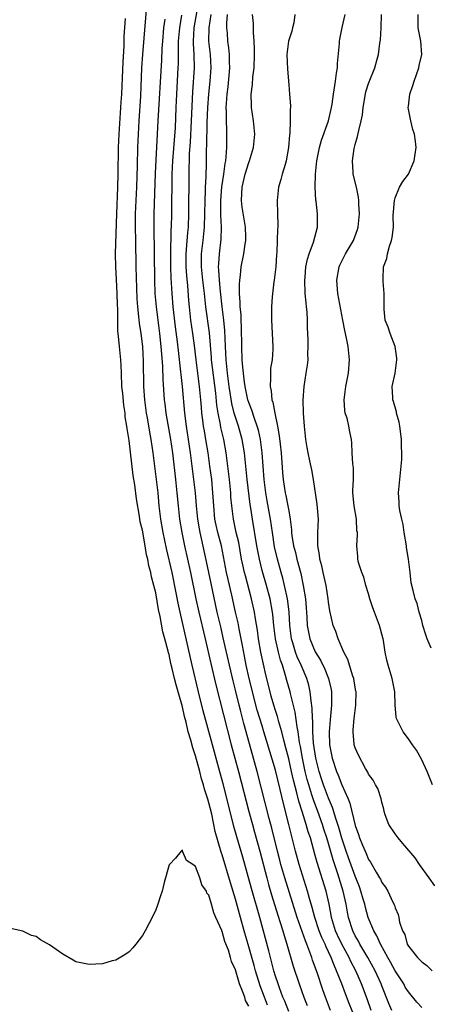
# Model space of a CAD drawing. Units: inches. Extents: x 2589000 to 2592000, y 1512000 to 1515000.
# Drawn here: x 2589839 to 2589900, y 1514702 to 1514850 of the extents above; entities that cross this region are included whole.
import ezdxf

# ---------------------------------------------------------------- set-up
doc = ezdxf.new("R2010")
doc.units = ezdxf.units.IN
doc.header["$MEASUREMENT"] = 0
doc.layers.add('LD25891512_2ft', color=41, linetype='Continuous')

msp = doc.modelspace()

# ---------------------------------------------------------------- linework, layer by layer
at = {"layer": 'LD25891512_2ft'}
for points, elevation in [([(2589879, 1514700.87), (2589878.4, 1514702.4), (2589878.13, 1514703), (2589877.6, 1514704.4), (2589877.39, 1514705), (2589877, 1514706.19), (2589876.76, 1514707), (2589876, 1514710), (2589874.63, 1514715), (2589873.39, 1514719.39), (2589872.09, 1514724.09), (2589871.18, 1514727.18), (2589870.74, 1514728.74), (2589869.69, 1514733), (2589869.14, 1514735.14), (2589868.51, 1514737.49), (2589867.53, 1514741), (2589866.15, 1514746.15), (2589865.44, 1514749), (2589864.48, 1514753), (2589862.66, 1514761), (2589862.37, 1514762.37), (2589862.08, 1514763.92), (2589861.46, 1514767), (2589860.6, 1514770.6), (2589860.12, 1514773), (2589859.76, 1514775), (2589859.52, 1514777), (2589859.34, 1514779), (2589859.12, 1514781), (2589858.6, 1514785), (2589858.3, 1514787), (2589858.09, 1514788.09), (2589857.74, 1514790.25), (2589857.61, 1514791), (2589857.34, 1514793), (2589857.19, 1514795), (2589857.17, 1514798.83), (2589857.05, 1514801), (2589856.8, 1514803), (2589856.55, 1514804.55), (2589856.46, 1514805.54), (2589856.28, 1514807), (2589856.2, 1514808.2), (2589856.06, 1514813), (2589856.02, 1514817), (2589855.97, 1514819), (2589855.97, 1514821), (2589856.17, 1514825), (2589856.26, 1514828.26), (2589856.31, 1514831), (2589856.38, 1514833), (2589856.49, 1514835), (2589856.74, 1514838.74), (2589856.92, 1514843), (2589857.05, 1514845), (2589857.72, 1514853)], 8270), ([(2589889, 1514699.83), (2589888.08, 1514702.08), (2589887.52, 1514703.52), (2589886.97, 1514705.03), (2589886.2, 1514707), (2589885.81, 1514707.81), (2589885.38, 1514709), (2589885, 1514709.83), (2589884.61, 1514710.61), (2589884.47, 1514711), (2589883.99, 1514711.99), (2589883.6, 1514713), (2589882.92, 1514715), (2589882.53, 1514716.53), (2589882.14, 1514717.86), (2589881.84, 1514719), (2589880.57, 1514723), (2589880.02, 1514725), (2589879.52, 1514727), (2589879.41, 1514727.41), (2589879.03, 1514729), (2589878.19, 1514732.19), (2589877.71, 1514734.29), (2589877, 1514737.18), (2589875.68, 1514741.68), (2589875.28, 1514743), (2589875, 1514743.86), (2589874.26, 1514746.26), (2589873.54, 1514749), (2589873.44, 1514749.44), (2589873.06, 1514751), (2589872.62, 1514753), (2589872.36, 1514754.36), (2589872.03, 1514755.97), (2589871.85, 1514757), (2589871.53, 1514758.47), (2589871.37, 1514759.37), (2589871, 1514760.99), (2589870.45, 1514763.55), (2589869.9, 1514765.9), (2589869.66, 1514767), (2589868.87, 1514771), (2589868.35, 1514773), (2589868.1, 1514774.1), (2589867.91, 1514775), (2589867.71, 1514777), (2589867.6, 1514779), (2589867.41, 1514781), (2589867.15, 1514783), (2589866.87, 1514785), (2589866.55, 1514787), (2589866.31, 1514788.31), (2589866.2, 1514789), (2589866.09, 1514789.91), (2589865.94, 1514791), (2589865.86, 1514791.86), (2589865.78, 1514793), (2589865.6, 1514795), (2589865.09, 1514799), (2589864.82, 1514801.18), (2589864.59, 1514803), (2589864.3, 1514805), (2589864.06, 1514807), (2589863.97, 1514807.97), (2589863.8, 1514810.2), (2589863.65, 1514811.65), (2589863.55, 1514813), (2589863.55, 1514815), (2589863.63, 1514815.63), (2589863.82, 1514818.18), (2589863.92, 1514819), (2589863.99, 1514821), (2589864.01, 1514827), (2589864.04, 1514827.96), (2589864.05, 1514829), (2589864.08, 1514830.08), (2589864.21, 1514831.79), (2589864.4, 1514835), (2589864.6, 1514839.4), (2589864.81, 1514843), (2589864.77, 1514845), (2589864.67, 1514846.67), (2589864.67, 1514847), (2589864.8, 1514849), (2589865.48, 1514853)], 8276), ([(2589875.81, 1514701.81), (2589875.34, 1514703), (2589874.71, 1514704.71), (2589874, 1514707), (2589873.79, 1514707.79), (2589873, 1514710.61), (2589872.31, 1514713), (2589871.77, 1514715), (2589871, 1514717.76), (2589870.22, 1514720.22), (2589869, 1514724.44), (2589868.85, 1514724.85), (2589867.96, 1514727.96), (2589867.41, 1514730.59), (2589867, 1514732.26), (2589866.82, 1514732.82), (2589866.78, 1514733), (2589866.34, 1514734.34), (2589866.17, 1514735), (2589865.89, 1514735.89), (2589865.63, 1514737), (2589865, 1514739.38), (2589864.56, 1514740.56), (2589864.27, 1514741.73), (2589863.88, 1514743), (2589863.55, 1514744.45), (2589863.31, 1514745.31), (2589863, 1514746.72), (2589862.36, 1514749), (2589862.05, 1514750.05), (2589861.84, 1514751), (2589861.48, 1514752.52), (2589861.27, 1514753.27), (2589861, 1514754.61), (2589860.9, 1514754.9), (2589860.86, 1514755.14), (2589860.36, 1514757), (2589860.05, 1514758.05), (2589859.64, 1514760.36), (2589859.4, 1514761.4), (2589859, 1514763.91), (2589858.73, 1514765), (2589858.34, 1514766.34), (2589858.24, 1514767), (2589857.96, 1514767.96), (2589857.81, 1514769), (2589857.63, 1514769.63), (2589857.42, 1514771), (2589857, 1514773.33), (2589856.63, 1514774.63), (2589856.54, 1514775.46), (2589856.08, 1514778.08), (2589855.84, 1514780.16), (2589855.6, 1514781.6), (2589855, 1514786.88), (2589854.68, 1514788.68), (2589854.67, 1514789), (2589854.42, 1514790.42), (2589854.38, 1514791), (2589854.18, 1514792.18), (2589854.04, 1514793.96), (2589853.92, 1514795), (2589853.85, 1514797), (2589853.79, 1514798.21), (2589853.77, 1514799), (2589853.56, 1514801), (2589853.41, 1514802.59), (2589853.31, 1514803.31), (2589853.27, 1514805), (2589853.27, 1514806.73), (2589853.24, 1514807.24), (2589853.2, 1514809), (2589853.1, 1514811.1), (2589852.98, 1514813), (2589852.94, 1514815), (2589853, 1514816.53), (2589853.12, 1514821), (2589853.3, 1514825), (2589853.36, 1514827), (2589853.41, 1514831), (2589853.47, 1514833), (2589853.81, 1514837.81), (2589853.88, 1514839), (2589854.09, 1514843.91), (2589854.23, 1514846.23), (2589854.27, 1514847.73), (2589854.43, 1514850.43)], 8268), ([(2589860.34, 1514850.34), (2589860.16, 1514849), (2589859.99, 1514847), (2589859.92, 1514845.92), (2589859.85, 1514844.15), (2589859.3, 1514835), (2589858.89, 1514827.11), (2589858.7, 1514821), (2589858.69, 1514819), (2589858.82, 1514811), (2589858.88, 1514809), (2589859.04, 1514807), (2589859.55, 1514803), (2589859.76, 1514801), (2589859.84, 1514799.84), (2589860, 1514798), (2589860.06, 1514796.06), (2589860.27, 1514793), (2589860.36, 1514792.36), (2589860.51, 1514791), (2589861.22, 1514787), (2589861.5, 1514785), (2589861.98, 1514781), (2589862.19, 1514779), (2589862.36, 1514777), (2589862.59, 1514775), (2589862.91, 1514773), (2589863.31, 1514771), (2589864.22, 1514767), (2589865.05, 1514763), (2589865.49, 1514761), (2589866.42, 1514757), (2589867.27, 1514753.27), (2589868.05, 1514750.05), (2589870.35, 1514741), (2589871.44, 1514737), (2589872.98, 1514731), (2589873.53, 1514729), (2589873.86, 1514727.86), (2589874.66, 1514725), (2589875.69, 1514721), (2589875.97, 1514719.97), (2589876.42, 1514718.42), (2589877.37, 1514715.37), (2589877.73, 1514714.27), (2589878.11, 1514713), (2589878.3, 1514712.3), (2589878.73, 1514711), (2589879.69, 1514707.69), (2589880.56, 1514705), (2589881.25, 1514703), (2589881.75, 1514701.75)], 8272), ([(2589885.28, 1514701), (2589884.52, 1514703), (2589884.12, 1514704.12), (2589883.26, 1514706.74), (2589882.6, 1514708.6), (2589882.48, 1514709), (2589882.19, 1514709.81), (2589881.72, 1514711), (2589881.5, 1514711.5), (2589880.25, 1514715), (2589878.4, 1514721), (2589877.83, 1514723), (2589877.66, 1514723.66), (2589877.31, 1514725), (2589876.47, 1514728.47), (2589876.08, 1514729.92), (2589874.26, 1514737), (2589872.6, 1514743), (2589872.24, 1514744.24), (2589871.74, 1514746.26), (2589871.53, 1514747), (2589871, 1514749.25), (2589870.64, 1514750.64), (2589870.08, 1514753), (2589869.16, 1514757.16), (2589868.77, 1514758.77), (2589868.25, 1514761), (2589867.33, 1514765.33), (2589866.64, 1514768.64), (2589865.89, 1514772.11), (2589865.68, 1514773), (2589865.56, 1514773.56), (2589865.33, 1514775), (2589865.14, 1514777), (2589864.97, 1514779), (2589864.74, 1514781), (2589864.23, 1514785), (2589863.93, 1514787), (2589863.61, 1514789), (2589863.35, 1514791), (2589863.03, 1514795), (2589862.82, 1514796.82), (2589862.79, 1514797.21), (2589862.4, 1514800.4), (2589862.27, 1514801.73), (2589861.97, 1514803.97), (2589861.62, 1514807), (2589861.46, 1514809), (2589861.39, 1514810.61), (2589861.33, 1514811.33), (2589861.28, 1514813), (2589861.25, 1514814.75), (2589861.34, 1514818.66), (2589861.37, 1514819), (2589861.43, 1514821), (2589861.49, 1514827), (2589861.59, 1514829), (2589861.95, 1514833.95), (2589862.09, 1514837), (2589862.17, 1514839), (2589862.39, 1514843), (2589862.41, 1514843.59), (2589862.43, 1514845), (2589862.42, 1514846.42), (2589862.44, 1514847), (2589862.6, 1514849), (2589862.91, 1514850.91)], 8274), ([(2589891.41, 1514701), (2589890.78, 1514702.78), (2589889.96, 1514705), (2589889.08, 1514707), (2589888.36, 1514708.36), (2589888.08, 1514709), (2589887, 1514711), (2589886.35, 1514712.35), (2589886.06, 1514713), (2589885.44, 1514715), (2589885.38, 1514715.38), (2589885.07, 1514717), (2589884.63, 1514719), (2589883.28, 1514723.28), (2589883, 1514724.34), (2589882.25, 1514727), (2589881.93, 1514727.93), (2589881.64, 1514729), (2589881.02, 1514730.98), (2589880.51, 1514732.51), (2589880.23, 1514733.77), (2589879.71, 1514735.71), (2589879.43, 1514737), (2589879, 1514738.9), (2589878.58, 1514740.58), (2589878.26, 1514741.74), (2589877.96, 1514743), (2589877.51, 1514744.49), (2589877.3, 1514745.3), (2589877, 1514746.17), (2589876.74, 1514747), (2589876.37, 1514748.37), (2589876.19, 1514749), (2589875.56, 1514751.56), (2589875.19, 1514753.19), (2589874.82, 1514755), (2589874.47, 1514757), (2589874.3, 1514758.3), (2589873.99, 1514760.01), (2589873.85, 1514761), (2589873.42, 1514763), (2589872.48, 1514766.48), (2589872.36, 1514767), (2589872.11, 1514768.11), (2589871.92, 1514769), (2589871.47, 1514771.47), (2589871.11, 1514773), (2589870.68, 1514775), (2589870.43, 1514777), (2589870.31, 1514778.31), (2589870.28, 1514779), (2589870.09, 1514781), (2589869.86, 1514783), (2589869.59, 1514785), (2589869.22, 1514787), (2589868.81, 1514788.81), (2589868.74, 1514789.26), (2589868.38, 1514791), (2589868.18, 1514792.18), (2589868.02, 1514793.98), (2589867.39, 1514799), (2589867.37, 1514799.37), (2589867.06, 1514803.06), (2589866.52, 1514807), (2589866.31, 1514809), (2589866.07, 1514811), (2589865.86, 1514813), (2589865.9, 1514815), (2589866.15, 1514817), (2589866.34, 1514819), (2589866.39, 1514821), (2589866.41, 1514823), (2589866.48, 1514824.48), (2589866.49, 1514825), (2589866.58, 1514826.58), (2589866.62, 1514828.62), (2589866.63, 1514830.62), (2589866.66, 1514831.34), (2589866.73, 1514834.73), (2589866.83, 1514837), (2589866.97, 1514839.03), (2589867.19, 1514841), (2589867.33, 1514843), (2589867.22, 1514845), (2589866.98, 1514847), (2589867.01, 1514849), (2589867.32, 1514851)], 8278), ([(2589894.51, 1514701), (2589894.05, 1514702.05), (2589893, 1514704.7), (2589892.89, 1514705), (2589891.98, 1514707), (2589890.88, 1514709), (2589889.71, 1514711), (2589889.47, 1514711.47), (2589889, 1514712.27), (2589888.63, 1514713), (2589888, 1514715), (2589887.83, 1514715.83), (2589887.64, 1514717), (2589887.21, 1514719), (2589886.39, 1514721.61), (2589885.68, 1514723.68), (2589885, 1514726.14), (2589884.74, 1514727), (2589884.3, 1514728.3), (2589884.09, 1514729), (2589883.38, 1514731), (2589882.72, 1514732.72), (2589882.49, 1514733.51), (2589882, 1514735), (2589881.78, 1514735.78), (2589881.49, 1514737), (2589881.07, 1514739), (2589880.77, 1514740.77), (2589880.64, 1514741.36), (2589880.41, 1514743), (2589880.26, 1514743.74), (2589879.96, 1514745.96), (2589879.25, 1514748.75), (2589879.2, 1514749), (2589878.72, 1514750.72), (2589878.53, 1514751.47), (2589878.04, 1514753), (2589877.76, 1514753.76), (2589877.44, 1514755), (2589877.01, 1514757), (2589876.78, 1514759), (2589876.63, 1514760.63), (2589876.58, 1514761), (2589876.2, 1514763), (2589875.66, 1514765), (2589875, 1514767.29), (2589874.58, 1514769), (2589874.21, 1514771), (2589873.56, 1514775), (2589873.32, 1514776.68), (2589873.22, 1514777.22), (2589872.75, 1514781), (2589872.33, 1514785), (2589872.14, 1514786.14), (2589871.98, 1514787), (2589871.44, 1514789), (2589871, 1514790.35), (2589870.81, 1514791), (2589870.44, 1514792.44), (2589870.25, 1514793.75), (2589870.05, 1514795), (2589869.79, 1514797), (2589869.57, 1514799), (2589869.48, 1514801), (2589869.41, 1514803.41), (2589869.24, 1514805), (2589868.97, 1514807), (2589868.72, 1514809.28), (2589868.57, 1514811), (2589868.51, 1514812.51), (2589868.46, 1514813), (2589868.47, 1514813.53), (2589868.57, 1514815), (2589868.83, 1514817.17), (2589868.89, 1514819), (2589868.81, 1514820.81), (2589868.8, 1514823), (2589868.95, 1514825.05), (2589869.25, 1514827), (2589869.43, 1514828.57), (2589869.53, 1514829), (2589869.61, 1514829.61), (2589869.68, 1514831), (2589869.68, 1514832.32), (2589869.71, 1514833), (2589869.67, 1514833.67), (2589869.64, 1514835), (2589869.65, 1514836.35), (2589869.61, 1514837), (2589869.63, 1514837.63), (2589869.74, 1514839), (2589869.88, 1514840.12), (2589870.14, 1514843), (2589870.1, 1514843.9), (2589870.1, 1514845), (2589870.01, 1514846.01), (2589869.86, 1514847), (2589869.78, 1514848.22), (2589869.71, 1514849), (2589869.7, 1514849.7), (2589869.81, 1514851)], 8280), ([(2589899, 1514701.46), (2589898.27, 1514702.27), (2589897, 1514703.8), (2589896.53, 1514704.53), (2589896.29, 1514705), (2589895, 1514706.98), (2589894.3, 1514708.3), (2589893.9, 1514709), (2589892.8, 1514711), (2589892.25, 1514712.25), (2589891.8, 1514713), (2589890.95, 1514715), (2589890.53, 1514716.53), (2589890.43, 1514717), (2589890.22, 1514717.78), (2589889.87, 1514719), (2589889.64, 1514719.64), (2589889.11, 1514721), (2589889, 1514721.24), (2589887.99, 1514723.99), (2589887.64, 1514725), (2589887, 1514726.95), (2589886.55, 1514728.55), (2589886.1, 1514729.9), (2589885.6, 1514731.6), (2589885, 1514732.98), (2589884.24, 1514735), (2589883.92, 1514735.92), (2589883.57, 1514737), (2589883.06, 1514739), (2589882.75, 1514741.25), (2589882.63, 1514743), (2589882.61, 1514744.61), (2589882.57, 1514745), (2589882.54, 1514746.54), (2589882.36, 1514747.64), (2589882.23, 1514749), (2589882, 1514750), (2589881.7, 1514751), (2589881, 1514752.65), (2589880.87, 1514753), (2589880.29, 1514754.29), (2589880.03, 1514755), (2589879.64, 1514756.36), (2589879.44, 1514757), (2589879.19, 1514759), (2589879.07, 1514761.07), (2589878.82, 1514763), (2589878.37, 1514765), (2589878.11, 1514766.11), (2589877.84, 1514767), (2589877.29, 1514769), (2589876.86, 1514770.86), (2589876.54, 1514773), (2589876.26, 1514775), (2589875.75, 1514777.75), (2589875.54, 1514779), (2589875.29, 1514781), (2589875, 1514785), (2589874.73, 1514787), (2589874.43, 1514788.43), (2589874.27, 1514789), (2589873.85, 1514790.15), (2589873.45, 1514791.45), (2589873, 1514792.57), (2589872.86, 1514793), (2589872.45, 1514795), (2589872.35, 1514795.65), (2589872.09, 1514797.91), (2589872.01, 1514799), (2589871.94, 1514801), (2589871.92, 1514803.92), (2589871.86, 1514805), (2589871.84, 1514805.84), (2589871.71, 1514807), (2589871.72, 1514807.72), (2589871.61, 1514809), (2589871.59, 1514810.41), (2589871.64, 1514811), (2589871.75, 1514811.75), (2589871.85, 1514813), (2589872.24, 1514815), (2589872.44, 1514816.44), (2589872.53, 1514817), (2589872.53, 1514817.47), (2589872.5, 1514819), (2589872, 1514822), (2589871.88, 1514823), (2589871.96, 1514824.04), (2589871.98, 1514825), (2589872.47, 1514827), (2589873, 1514828.74), (2589873.11, 1514829), (2589873.71, 1514831), (2589873.89, 1514833), (2589873.69, 1514835), (2589873.41, 1514837), (2589873.39, 1514837.39), (2589873.36, 1514839), (2589873.53, 1514840.47), (2589873.61, 1514841.61), (2589873.78, 1514843), (2589873.86, 1514845), (2589873.87, 1514845.87), (2589873.81, 1514847), (2589873.7, 1514848.3), (2589873.71, 1514849), (2589873.68, 1514849.68), (2589873.55, 1514851)], 8282), ([(2589879.93, 1514851), (2589879.75, 1514849.75), (2589879.59, 1514849), (2589879.47, 1514848.53), (2589879, 1514847.16), (2589878.97, 1514847.03), (2589878.74, 1514845), (2589878.8, 1514842.8), (2589879, 1514840.41), (2589879.14, 1514839), (2589879.25, 1514837.25), (2589879.25, 1514837), (2589879.21, 1514836.79), (2589879.22, 1514835), (2589879.17, 1514833.17), (2589879.12, 1514832.88), (2589878.99, 1514831), (2589878.63, 1514829), (2589878.44, 1514828.44), (2589878.03, 1514827), (2589877.83, 1514826.17), (2589877.45, 1514825), (2589877.24, 1514823), (2589877.32, 1514821), (2589877.35, 1514819.35), (2589877.35, 1514819), (2589877.32, 1514818.68), (2589877.27, 1514817), (2589877.19, 1514815.19), (2589877.15, 1514814.85), (2589877.04, 1514813), (2589876.82, 1514811), (2589876.78, 1514810.78), (2589876.52, 1514808.52), (2589876.42, 1514807), (2589876.41, 1514805.59), (2589876.39, 1514805), (2589876.6, 1514801), (2589876.61, 1514800.61), (2589876.49, 1514799), (2589876.27, 1514797.73), (2589876.24, 1514797), (2589876.28, 1514796.28), (2589876.2, 1514795), (2589876.36, 1514794.36), (2589876.48, 1514793), (2589876.63, 1514792.63), (2589876.91, 1514791), (2589877.32, 1514789), (2589877.58, 1514787.58), (2589877.7, 1514786.3), (2589877.85, 1514785), (2589878.05, 1514782.05), (2589878.15, 1514781), (2589878.46, 1514779), (2589878.56, 1514778.56), (2589878.88, 1514777), (2589879, 1514776.25), (2589879.23, 1514775), (2589879.41, 1514773.41), (2589879.42, 1514773), (2589879.47, 1514772.53), (2589879.73, 1514771), (2589880.01, 1514770.01), (2589880.24, 1514769), (2589880.81, 1514766.81), (2589881.19, 1514765), (2589881.51, 1514763), (2589881.63, 1514761.63), (2589881.73, 1514760.27), (2589881.79, 1514759), (2589881.97, 1514757.97), (2589882.19, 1514757), (2589883, 1514755.05), (2589883.78, 1514753.78), (2589884.42, 1514752.42), (2589884.99, 1514751), (2589885.36, 1514749.36), (2589885.43, 1514749), (2589885.43, 1514748.57), (2589885.45, 1514747), (2589885.23, 1514744.77), (2589885.08, 1514743), (2589885.13, 1514741), (2589885.51, 1514739), (2589886.2, 1514737), (2589886.45, 1514736.45), (2589887, 1514734.98), (2589887.88, 1514733), (2589888.21, 1514732.21), (2589889, 1514728.87), (2589889.51, 1514727.51), (2589889.66, 1514727), (2589890.08, 1514725.92), (2589890.48, 1514725), (2589890.65, 1514724.65), (2589891, 1514723.77), (2589891.32, 1514723.32), (2589892.14, 1514721.86), (2589892.67, 1514721), (2589892.79, 1514720.79), (2589893, 1514720.29), (2589893.56, 1514719.56), (2589893.91, 1514719), (2589894.68, 1514717.32), (2589894.89, 1514716.89), (2589895, 1514716.48), (2589895.44, 1514715.44), (2589895.55, 1514715), (2589895.67, 1514714.33), (2589896.13, 1514713), (2589896.44, 1514712.44), (2589896.83, 1514711), (2589897, 1514710.68), (2589898.35, 1514709), (2589898.69, 1514708.69), (2589899, 1514708.33), (2589899.76, 1514707.76), (2589900.56, 1514707)], 8284), ([(2589901, 1514719.76), (2589900.13, 1514721), (2589898.67, 1514723), (2589898.02, 1514724.02), (2589896.18, 1514726.18), (2589895.44, 1514727), (2589895, 1514727.61), (2589894.08, 1514729), (2589893.52, 1514730.48), (2589893.34, 1514731), (2589893.31, 1514731.31), (2589893, 1514732.37), (2589892.9, 1514732.9), (2589892.42, 1514734.42), (2589892.07, 1514735), (2589891.68, 1514735.68), (2589891, 1514736.6), (2589890.89, 1514736.89), (2589890.56, 1514737.44), (2589889.47, 1514739.47), (2589889, 1514740.55), (2589888.86, 1514741), (2589888.86, 1514741.14), (2589888.67, 1514743), (2589888.71, 1514743.29), (2589888.82, 1514745), (2589889.07, 1514747), (2589889.12, 1514749), (2589889.1, 1514749.1), (2589889, 1514749.63), (2589888.77, 1514751), (2589888.63, 1514751.37), (2589888.13, 1514753), (2589887.89, 1514753.89), (2589887.3, 1514755), (2589886.43, 1514757), (2589886.09, 1514758.09), (2589885.7, 1514759), (2589885.2, 1514761.2), (2589885, 1514762.51), (2589884.95, 1514763), (2589884.63, 1514765), (2589884.18, 1514767), (2589883.97, 1514767.97), (2589883.69, 1514769), (2589883.64, 1514769.64), (2589883.38, 1514771), (2589883.37, 1514772.63), (2589883.39, 1514773), (2589883.46, 1514775), (2589883.26, 1514777.26), (2589882.74, 1514781), (2589882.46, 1514782.46), (2589882.18, 1514783.82), (2589881.92, 1514785), (2589881.78, 1514785.78), (2589881.59, 1514787), (2589881.36, 1514789), (2589881.21, 1514791), (2589881.16, 1514793), (2589881.31, 1514795), (2589881.63, 1514797), (2589881.81, 1514798.19), (2589881.9, 1514799), (2589881.89, 1514799.89), (2589881.94, 1514801), (2589881.93, 1514802.07), (2589881.82, 1514803.82), (2589881.81, 1514805), (2589881.75, 1514806.25), (2589881.68, 1514807), (2589881.6, 1514807.6), (2589881.48, 1514809), (2589881.41, 1514811), (2589881.46, 1514811.46), (2589881.59, 1514813), (2589881.82, 1514814.18), (2589882.09, 1514815), (2589882.74, 1514816.74), (2589883.33, 1514819), (2589883.31, 1514821), (2589883.11, 1514822.89), (2589883.08, 1514823.08), (2589883, 1514825), (2589883.04, 1514827), (2589883.23, 1514829), (2589883.62, 1514831), (2589883.92, 1514832.08), (2589884.99, 1514835), (2589885.45, 1514837), (2589885.53, 1514837.53), (2589885.72, 1514839), (2589886.02, 1514841), (2589886.18, 1514842.18), (2589886.32, 1514843), (2589886.36, 1514843.64), (2589886.65, 1514846.65), (2589886.64, 1514847), (2589886.68, 1514847.32), (2589887.05, 1514849.05), (2589887.5, 1514851)], 8286), ([(2589900.63, 1514735), (2589899.82, 1514737), (2589899, 1514738.78), (2589898.24, 1514740.24), (2589897.62, 1514741), (2589897, 1514741.94), (2589896.19, 1514743), (2589895.2, 1514745), (2589895.17, 1514745.17), (2589895.03, 1514747.03), (2589894.97, 1514749), (2589894.58, 1514751), (2589893.98, 1514753), (2589893.78, 1514753.78), (2589893.53, 1514755), (2589893.25, 1514756.75), (2589893.19, 1514757), (2589893.14, 1514757.14), (2589892.67, 1514759), (2589892.18, 1514760.18), (2589891.92, 1514761), (2589891.66, 1514761.66), (2589891.22, 1514763), (2589891, 1514763.77), (2589890.61, 1514765), (2589890.29, 1514766.29), (2589889.98, 1514767), (2589889.5, 1514768.5), (2589889.4, 1514769), (2589889.38, 1514769.38), (2589889.22, 1514771), (2589889.33, 1514772.67), (2589889.32, 1514773), (2589889.26, 1514773.26), (2589889.17, 1514775), (2589888.83, 1514777), (2589888.66, 1514779), (2589888.66, 1514779.34), (2589888.73, 1514781), (2589888.73, 1514782.73), (2589888.66, 1514783.34), (2589888.56, 1514785), (2589888.49, 1514786.49), (2589888.44, 1514787), (2589888.18, 1514788.18), (2589888.05, 1514789), (2589887.77, 1514790.23), (2589887.51, 1514791), (2589887.44, 1514791.44), (2589887.34, 1514793), (2589887.59, 1514795), (2589887.76, 1514795.76), (2589888.01, 1514797), (2589888.16, 1514799), (2589888.02, 1514800.02), (2589887.95, 1514801), (2589887.71, 1514802.29), (2589887.44, 1514803.44), (2589887.13, 1514805), (2589886.4, 1514809), (2589886.36, 1514809.64), (2589886.23, 1514811), (2589886.59, 1514813), (2589886.71, 1514813.29), (2589887.56, 1514815), (2589888.75, 1514817), (2589889.34, 1514818.66), (2589889.45, 1514819), (2589889.51, 1514819.51), (2589889.65, 1514821), (2589889.56, 1514822.44), (2589889.57, 1514823), (2589889.52, 1514823.52), (2589889.19, 1514825), (2589888.7, 1514827), (2589888.71, 1514827.29), (2589888.59, 1514829), (2589888.85, 1514830.85), (2589889, 1514831.43), (2589889.35, 1514832.65), (2589889.53, 1514833.53), (2589889.9, 1514835), (2589890.08, 1514835.92), (2589890.21, 1514837), (2589890.62, 1514839.38), (2589891, 1514840.63), (2589891.1, 1514840.9), (2589891.96, 1514843), (2589892.29, 1514844.29), (2589892.51, 1514845), (2589892.72, 1514846.72), (2589892.81, 1514847.19), (2589892.92, 1514849), (2589892.96, 1514851)], 8288), ([(2589900.42, 1514755.58), (2589899.82, 1514757), (2589899.6, 1514757.6), (2589899.17, 1514759), (2589899, 1514759.74), (2589898.64, 1514761), (2589898.3, 1514762.3), (2589898.04, 1514763), (2589897.72, 1514764.28), (2589897.41, 1514765.41), (2589897.25, 1514767), (2589897.03, 1514768.97), (2589896.73, 1514770.73), (2589896.71, 1514771), (2589896.38, 1514773), (2589896.22, 1514774.22), (2589896.01, 1514775), (2589895.7, 1514776.3), (2589895.62, 1514777), (2589895.61, 1514777.61), (2589895.5, 1514779), (2589895.7, 1514781), (2589895.93, 1514783), (2589895.99, 1514784.01), (2589896.03, 1514785), (2589895.97, 1514785.97), (2589895.97, 1514787), (2589895.84, 1514787.84), (2589895.72, 1514789), (2589895.6, 1514789.6), (2589895.23, 1514791), (2589895.2, 1514791.2), (2589894.74, 1514792.74), (2589894.64, 1514793), (2589894.64, 1514793.36), (2589894.58, 1514795), (2589895.01, 1514797), (2589895.27, 1514799), (2589895.25, 1514799.25), (2589894.99, 1514801), (2589894.24, 1514803), (2589893.94, 1514803.94), (2589893.53, 1514805), (2589893.37, 1514806.63), (2589893.34, 1514807), (2589893.37, 1514807.37), (2589893.37, 1514809), (2589893.2, 1514810.8), (2589893.19, 1514811.19), (2589893.24, 1514813), (2589893.75, 1514814.25), (2589893.85, 1514815), (2589894.14, 1514816.14), (2589894.47, 1514817), (2589894.58, 1514817.42), (2589894.74, 1514819), (2589894.73, 1514820.73), (2589894.9, 1514823), (2589895, 1514823.42), (2589895.68, 1514825), (2589896.15, 1514825.85), (2589897.02, 1514826.98), (2589897.89, 1514829), (2589898, 1514830), (2589898.16, 1514831), (2589898.09, 1514831.91), (2589897.94, 1514833), (2589897.68, 1514833.68), (2589897.37, 1514835), (2589896.96, 1514837), (2589897, 1514837.22), (2589897.21, 1514839), (2589897.69, 1514840.31), (2589897.88, 1514841), (2589898.59, 1514843), (2589898.64, 1514843.36), (2589899, 1514845), (2589898.85, 1514847), (2589898.49, 1514849), (2589898.45, 1514851)], 8290), ([(2589873, 1514701.65), (2589872.52, 1514702.52), (2589872.38, 1514703), (2589872.07, 1514703.93), (2589871.62, 1514705), (2589871, 1514707.11), (2589870.39, 1514708.39), (2589870.24, 1514709), (2589869.92, 1514710.08), (2589869.41, 1514711.41), (2589869, 1514712.92), (2589868.96, 1514712.96), (2589868.93, 1514713.07), (2589868.05, 1514715), (2589867.71, 1514715.71), (2589867.4, 1514717), (2589867, 1514718.36), (2589866.69, 1514718.69), (2589866.61, 1514719), (2589865.94, 1514719.94), (2589865.64, 1514721), (2589865, 1514722.71), (2589864.6, 1514723), (2589863.62, 1514723.62), (2589863.04, 1514725), (2589863, 1514725.13), (2589862.9, 1514725.1), (2589862.83, 1514725), (2589861.95, 1514723.95), (2589861.04, 1514722.96), (2589860.28, 1514720.28), (2589859.94, 1514719), (2589859.73, 1514718.27), (2589859.31, 1514717), (2589859, 1514716.16), (2589858.47, 1514715), (2589857.95, 1514714.05), (2589857.42, 1514713), (2589857, 1514712.29), (2589856.01, 1514711), (2589855.56, 1514710.44), (2589855, 1514709.86), (2589854.52, 1514709.48), (2589853, 1514708.59), (2589852.46, 1514708.46), (2589851, 1514708.04), (2589849, 1514707.92), (2589847, 1514708.31), (2589846.58, 1514708.58), (2589845, 1514709.47), (2589843, 1514710.9), (2589841.67, 1514711.67), (2589841, 1514712.14), (2589840.3, 1514712.3), (2589839, 1514712.97), (2589836.49, 1514713.51)], 8266)]:
    msp.add_lwpolyline(points, dxfattribs=dict(at, elevation=elevation))

doc.saveas('drawing.dxf')
